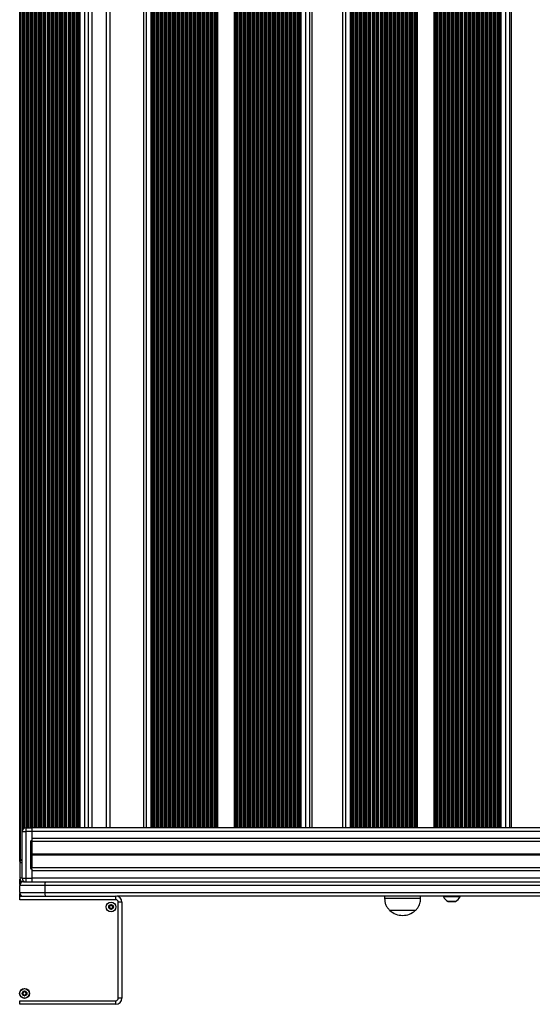
# Model space of a CAD drawing. Units: millimetres. Extents: x 524 to 11305, y 429 to 11785.
# Drawn here: x 6180 to 6607, y 1929 to 2749 of the extents above; entities that cross this region are included whole.
import ezdxf

# ---------------------------------------------------------------- set-up
doc = ezdxf.new("R2010")
doc.units = ezdxf.units.MM
doc.header["$LTSCALE"] = 100

msp = doc.modelspace()

# ---------------------------------------------------------------- linework, layer by layer
at = {"color": 8, "linetype": 'Continuous', "lineweight": 25}
for p, q in [((6180.27, 2047.79), (6180.27, 3450.16)), ((6180.7, 2048.7), (6180.7, 3449.26)), ((6182.12, 2049.79), (6182.12, 3448.16)), ((6182.55, 2074.45), (6182.55, 3423.5)), ((6182.73, 2074.73), (6182.73, 3423.23)), ((6183.6, 2075.54), (6183.6, 3422.42)), ((6183.77, 2075.64), (6183.77, 3422.32)), ((6184.2, 2075.82), (6184.2, 3422.14)), ((6185.62, 2075.98), (6185.62, 3421.98)), ((6186.05, 2075.98), (6186.05, 3421.98)), ((6186.23, 2075.98), (6186.23, 3421.98)), ((6187.1, 2075.98), (6187.1, 3421.98)), ((6187.27, 2075.98), (6187.27, 3421.98)), ((6187.7, 2075.98), (6187.7, 3421.98)), ((6189.12, 2075.98), (6189.12, 3421.98)), ((6189.55, 2075.98), (6189.55, 3421.98)), ((6189.73, 2075.98), (6189.73, 3421.98)), ((6190.6, 2075.98), (6190.6, 3421.98)), ((6190.77, 2075.98), (6190.77, 3421.98)), ((6191.2, 2075.98), (6191.2, 3421.98)), ((6192.62, 2075.98), (6192.62, 3421.98)), ((6193.05, 2075.98), (6193.05, 3421.98)), ((6193.23, 2075.98), (6193.23, 3421.98)), ((6194.1, 2075.98), (6194.1, 3421.98)), ((6194.27, 2075.98), (6194.27, 3421.98)), ((6194.7, 2075.98), (6194.7, 3421.98)), ((6196.12, 2075.98), (6196.12, 3421.98)), ((6196.55, 2075.98), (6196.55, 3421.98)), ((6196.73, 2075.98), (6196.73, 3421.98)), ((6197.6, 2075.98), (6197.6, 3421.98)), ((6197.77, 2075.98), (6197.77, 3421.98)), ((6198.2, 2075.98), (6198.2, 3421.98)), ((6199.62, 2075.98), (6199.62, 3421.98)), ((6200.05, 2075.98), (6200.05, 3421.98)), ((6200.23, 2075.98), (6200.23, 3421.98)), ((6201.1, 2075.98), (6201.1, 3421.98)), ((6201.27, 2075.98), (6201.27, 3421.98)), ((6201.7, 2075.98), (6201.7, 3421.98)), ((6203.12, 2075.98), (6203.12, 3421.98)), ((6203.55, 2075.98), (6203.55, 3421.98)), ((6203.73, 2075.98), (6203.73, 3421.98)), ((6204.6, 2075.98), (6204.6, 3421.98)), ((6204.77, 2075.98), (6204.77, 3421.98)), ((6205.2, 2075.98), (6205.2, 3421.98)), ((6206.62, 2075.98), (6206.62, 3421.98)), ((6207.05, 2075.98), (6207.05, 3421.98)), ((6207.23, 2075.98), (6207.23, 3421.98)), ((6208.1, 2075.98), (6208.1, 3421.98)), ((6208.27, 2075.98), (6208.27, 3421.98)), ((6208.7, 2075.98), (6208.7, 3421.98)), ((6210.12, 2075.98), (6210.12, 3421.98)), ((6210.55, 2075.98), (6210.55, 3421.98)), ((6210.73, 2075.98), (6210.73, 3421.98)), ((6211.6, 2075.98), (6211.6, 3421.98)), ((6211.77, 2075.98), (6211.77, 3421.98)), ((6212.2, 2075.98), (6212.2, 3421.98)), ((6213.62, 2075.98), (6213.62, 3421.98)), ((6214.05, 2075.98), (6214.05, 3421.98)), ((6214.23, 2075.98), (6214.23, 3421.98)), ((6215.1, 2075.98), (6215.1, 3421.98)), ((6215.27, 2075.98), (6215.27, 3421.98)), ((6215.7, 2075.98), (6215.7, 3421.98)), ((6217.12, 2075.98), (6217.12, 3421.98)), ((6217.55, 2075.98), (6217.55, 3421.98)), ((6217.73, 2075.98), (6217.73, 3421.98)), ((6218.6, 2075.98), (6218.6, 3421.98)), ((6218.77, 2075.98), (6218.77, 3421.98)), ((6219.2, 2075.98), (6219.2, 3421.98)), ((6220.62, 2075.98), (6220.62, 3421.98)), ((6221.05, 2075.98), (6221.05, 3421.98)), ((6221.23, 2075.98), (6221.23, 3421.98)), ((6222.1, 2075.98), (6222.1, 3421.98)), ((6222.27, 2075.98), (6222.27, 3421.98)), ((6222.7, 2075.98), (6222.7, 3421.98)), ((6224.12, 2075.98), (6224.12, 3421.98)), ((6224.55, 2075.98), (6224.55, 3421.98)), ((6224.73, 2075.98), (6224.73, 3421.98)), ((6225.6, 2075.98), (6225.6, 3421.98)), ((6225.77, 2075.98), (6225.77, 3421.98)), ((6226.2, 2075.98), (6226.2, 3421.98)), ((6227.62, 2075.98), (6227.62, 3421.98)), ((6228.05, 2075.98), (6228.05, 3421.98)), ((6228.23, 2075.98), (6228.23, 3421.98)), ((6229.1, 2075.98), (6229.1, 3421.98)), ((6229.27, 2075.98), (6229.27, 3421.98)), ((6229.7, 2075.98), (6229.7, 3421.98)), ((6230.41, 2075.98), (6230.41, 3421.98)), ((6234.41, 2075.98), (6234.41, 3421.98)), ((6240.41, 2075.98), (6240.41, 3421.98)), ((6252.41, 2075.98), (6252.41, 3421.98)), ((6285.76, 2075.98), (6285.76, 3421.98)), ((6290.85, 2075.98), (6290.85, 3421.98)), ((6291.03, 2075.98), (6291.03, 3421.98)), ((6291.89, 2075.98), (6291.89, 3421.98)), ((6292.06, 2075.98), (6292.06, 3421.98)), ((6292.43, 2075.98), (6292.43, 3421.98)), ((6293.83, 2075.98), (6293.83, 3421.98)), ((6294.32, 2075.98), (6294.32, 3421.98)), ((6294.5, 2075.98), (6294.5, 3421.98)), ((6295.36, 2075.98), (6295.36, 3421.98)), ((6295.53, 2075.98), (6295.53, 3421.98)), ((6295.9, 2075.98), (6295.9, 3421.98)), ((6297.3, 2075.98), (6297.3, 3421.98)), ((6297.78, 2075.98), (6297.78, 3421.98)), ((6297.97, 2075.98), (6297.97, 3421.98)), ((6298.83, 2075.98), (6298.83, 3421.98)), ((6299, 2075.98), (6299, 3421.98)), ((6299.37, 2075.98), (6299.37, 3421.98)), ((6300.77, 2075.98), (6300.77, 3421.98)), ((6301.25, 2075.98), (6301.25, 3421.98)), ((6301.44, 2075.98), (6301.44, 3421.98)), ((6302.3, 2075.98), (6302.3, 3421.98)), ((6302.47, 2075.98), (6302.47, 3421.98)), ((6302.83, 2075.98), (6302.83, 3421.98)), ((6304.24, 2075.98), (6304.24, 3421.98)), ((6304.72, 2075.98), (6304.72, 3421.98)), ((6304.91, 2075.98), (6304.91, 3421.98)), ((6305.77, 2075.98), (6305.77, 3421.98)), ((6305.94, 2075.98), (6305.94, 3421.98)), ((6306.3, 2075.98), (6306.3, 3421.98)), ((6307.71, 2075.98), (6307.71, 3421.98)), ((6308.19, 2075.98), (6308.19, 3421.98)), ((6308.38, 2075.98), (6308.38, 3421.98)), ((6309.24, 2075.98), (6309.24, 3421.98)), ((6309.41, 2075.98), (6309.41, 3421.98)), ((6309.77, 2075.98), (6309.77, 3421.98)), ((6311.18, 2075.98), (6311.18, 3421.98)), ((6311.66, 2075.98), (6311.66, 3421.98)), ((6311.85, 2075.98), (6311.85, 3421.98)), ((6312.71, 2075.98), (6312.71, 3421.98)), ((6312.87, 2075.98), (6312.87, 3421.98)), ((6313.24, 2075.98), (6313.24, 3421.98)), ((6314.65, 2075.98), (6314.65, 3421.98)), ((6315.13, 2075.98), (6315.13, 3421.98)), ((6315.31, 2075.98), (6315.31, 3421.98)), ((6316.18, 2075.98), (6316.18, 3421.98)), ((6316.34, 2075.98), (6316.34, 3421.98)), ((6316.71, 2075.98), (6316.71, 3421.98)), ((6318.12, 2075.98), (6318.12, 3421.98)), ((6318.6, 2075.98), (6318.6, 3421.98)), ((6318.78, 2075.98), (6318.78, 3421.98)), ((6319.65, 2075.98), (6319.65, 3421.98)), ((6319.81, 2075.98), (6319.81, 3421.98)), ((6320.18, 2075.98), (6320.18, 3421.98)), ((6321.58, 2075.98), (6321.58, 3421.98)), ((6322.07, 2075.98), (6322.07, 3421.98)), ((6322.25, 2075.98), (6322.25, 3421.98)), ((6323.11, 2075.98), (6323.11, 3421.98)), ((6323.28, 2075.98), (6323.28, 3421.98)), ((6323.65, 2075.98), (6323.65, 3421.98)), ((6325.05, 2075.98), (6325.05, 3421.98)), ((6325.54, 2075.98), (6325.54, 3421.98)), ((6325.72, 2075.98), (6325.72, 3421.98)), ((6326.58, 2075.98), (6326.58, 3421.98)), ((6326.75, 2075.98), (6326.75, 3421.98)), ((6327.12, 2075.98), (6327.12, 3421.98)), ((6328.52, 2075.98), (6328.52, 3421.98)), ((6329, 2075.98), (6329, 3421.98)), ((6329.19, 2075.98), (6329.19, 3421.98)), ((6330.05, 2075.98), (6330.05, 3421.98)), ((6330.22, 2075.98), (6330.22, 3421.98)), ((6330.59, 2075.98), (6330.59, 3421.98)), ((6331.99, 2075.98), (6331.99, 3421.98)), ((6332.47, 2075.98), (6332.47, 3421.98)), ((6332.66, 2075.98), (6332.66, 3421.98)), ((6333.52, 2075.98), (6333.52, 3421.98)), ((6333.69, 2075.98), (6333.69, 3421.98)), ((6334.05, 2075.98), (6334.05, 3421.98)), ((6335.46, 2075.98), (6335.46, 3421.98)), ((6335.94, 2075.98), (6335.94, 3421.98)), ((6336.13, 2075.98), (6336.13, 3421.98)), ((6336.99, 2075.98), (6336.99, 3421.98)), ((6337.16, 2075.98), (6337.16, 3421.98)), ((6337.52, 2075.98), (6337.52, 3421.98)), ((6338.93, 2075.98), (6338.93, 3421.98)), ((6339.41, 2075.98), (6339.41, 3421.98)), ((6339.6, 2075.98), (6339.6, 3421.98)), ((6340.46, 2075.98), (6340.46, 3421.98)), ((6340.62, 2075.98), (6340.62, 3421.98)), ((6340.99, 2075.98), (6340.99, 3421.98)), ((6342.4, 2075.98), (6342.4, 3421.98)), ((6342.88, 2075.98), (6342.88, 3421.98)), ((6343.07, 2075.98), (6343.07, 3421.98)), ((6343.93, 2075.98), (6343.93, 3421.98)), ((6344.09, 2075.98), (6344.09, 3421.98)), ((6360.22, 2075.98), (6360.22, 3421.98)), ((6360.41, 2075.98), (6360.41, 3421.98)), ((6361.27, 2075.98), (6361.27, 3421.98)), ((6361.44, 2075.98), (6361.44, 3421.98)), ((6361.8, 2075.98), (6361.8, 3421.98)), ((6363.21, 2075.98), (6363.21, 3421.98)), ((6363.69, 2075.98), (6363.69, 3421.98)), ((6363.88, 2075.98), (6363.88, 3421.98)), ((6364.74, 2075.98), (6364.74, 3421.98)), ((6364.91, 2075.98), (6364.91, 3421.98)), ((6365.27, 2075.98), (6365.27, 3421.98)), ((6366.68, 2075.98), (6366.68, 3421.98)), ((6367.16, 2075.98), (6367.16, 3421.98)), ((6367.35, 2075.98), (6367.35, 3421.98)), ((6368.21, 2075.98), (6368.21, 3421.98)), ((6368.38, 2075.98), (6368.38, 3421.98)), ((6368.74, 2075.98), (6368.74, 3421.98)), ((6370.15, 2075.98), (6370.15, 3421.98)), ((6370.63, 2075.98), (6370.63, 3421.98)), ((6370.82, 2075.98), (6370.82, 3421.98)), ((6371.68, 2075.98), (6371.68, 3421.98)), ((6371.84, 2075.98), (6371.84, 3421.98)), ((6372.21, 2075.98), (6372.21, 3421.98)), ((6373.62, 2075.98), (6373.62, 3421.98)), ((6374.1, 2075.98), (6374.1, 3421.98)), ((6374.28, 2075.98), (6374.28, 3421.98)), ((6375.15, 2075.98), (6375.15, 3421.98)), ((6375.31, 2075.98), (6375.31, 3421.98)), ((6375.68, 2075.98), (6375.68, 3421.98)), ((6377.09, 2075.98), (6377.09, 3421.98)), ((6377.57, 2075.98), (6377.57, 3421.98)), ((6377.75, 2075.98), (6377.75, 3421.98)), ((6378.62, 2075.98), (6378.62, 3421.98)), ((6378.78, 2075.98), (6378.78, 3421.98)), ((6379.15, 2075.98), (6379.15, 3421.98)), ((6380.56, 2075.98), (6380.56, 3421.98)), ((6381.04, 2075.98), (6381.04, 3421.98)), ((6381.22, 2075.98), (6381.22, 3421.98)), ((6382.08, 2075.98), (6382.08, 3421.98)), ((6382.25, 2075.98), (6382.25, 3421.98)), ((6382.62, 2075.98), (6382.62, 3421.98)), ((6384.02, 2075.98), (6384.02, 3421.98)), ((6384.51, 2075.98), (6384.51, 3421.98)), ((6384.69, 2075.98), (6384.69, 3421.98)), ((6385.55, 2075.98), (6385.55, 3421.98)), ((6385.72, 2075.98), (6385.72, 3421.98)), ((6386.09, 2075.98), (6386.09, 3421.98)), ((6387.49, 2075.98), (6387.49, 3421.98)), ((6387.97, 2075.98), (6387.97, 3421.98)), ((6388.16, 2075.98), (6388.16, 3421.98)), ((6389.02, 2075.98), (6389.02, 3421.98)), ((6389.19, 2075.98), (6389.19, 3421.98)), ((6389.56, 2075.98), (6389.56, 3421.98)), ((6390.96, 2075.98), (6390.96, 3421.98)), ((6391.44, 2075.98), (6391.44, 3421.98)), ((6391.63, 2075.98), (6391.63, 3421.98)), ((6392.49, 2075.98), (6392.49, 3421.98)), ((6392.66, 2075.98), (6392.66, 3421.98)), ((6393.02, 2075.98), (6393.02, 3421.98)), ((6394.43, 2075.98), (6394.43, 3421.98)), ((6394.91, 2075.98), (6394.91, 3421.98)), ((6395.1, 2075.98), (6395.1, 3421.98)), ((6395.96, 2075.98), (6395.96, 3421.98)), ((6396.13, 2075.98), (6396.13, 3421.98)), ((6396.49, 2075.98), (6396.49, 3421.98)), ((6397.9, 2075.98), (6397.9, 3421.98)), ((6398.38, 2075.98), (6398.38, 3421.98)), ((6398.57, 2075.98), (6398.57, 3421.98)), ((6399.43, 2075.98), (6399.43, 3421.98)), ((6399.6, 2075.98), (6399.6, 3421.98)), ((6399.96, 2075.98), (6399.96, 3421.98)), ((6401.37, 2075.98), (6401.37, 3421.98)), ((6401.85, 2075.98), (6401.85, 3421.98)), ((6402.04, 2075.98), (6402.04, 3421.98)), ((6402.9, 2075.98), (6402.9, 3421.98)), ((6403.06, 2075.98), (6403.06, 3421.98)), ((6403.43, 2075.98), (6403.43, 3421.98)), ((6404.84, 2075.98), (6404.84, 3421.98)), ((6405.32, 2075.98), (6405.32, 3421.98)), ((6405.5, 2075.98), (6405.5, 3421.98)), ((6406.37, 2075.98), (6406.37, 3421.98)), ((6406.53, 2075.98), (6406.53, 3421.98)), ((6406.9, 2075.98), (6406.9, 3421.98)), ((6408.31, 2075.98), (6408.31, 3421.98)), ((6408.79, 2075.98), (6408.79, 3421.98)), ((6408.97, 2075.98), (6408.97, 3421.98)), ((6409.84, 2075.98), (6409.84, 3421.98)), ((6410, 2075.98), (6410, 3421.98)), ((6410.37, 2075.98), (6410.37, 3421.98)), ((6411.77, 2075.98), (6411.77, 3421.98)), ((6412.26, 2075.98), (6412.26, 3421.98)), ((6412.44, 2075.98), (6412.44, 3421.98)), ((6413.3, 2075.98), (6413.3, 3421.98)), ((6413.47, 2075.98), (6413.47, 3421.98)), ((6418.37, 2075.98), (6418.37, 3421.98)), ((6421.74, 2075.98), (6421.74, 3421.98)), ((6423.6, 2075.98), (6423.6, 3421.98)), ((6451.68, 2075.98), (6451.68, 3421.98)), ((6456.77, 2075.98), (6456.77, 3421.98)), ((6456.95, 2075.98), (6456.95, 3421.98)), ((6457.82, 2075.98), (6457.82, 3421.98)), ((6457.99, 2075.98), (6457.99, 3421.98)), ((6458.37, 2075.98), (6458.37, 3421.98)), ((6459.78, 2075.98), (6459.78, 3421.98)), ((6460.25, 2075.98), (6460.25, 3421.98)), ((6460.43, 2075.98), (6460.43, 3421.98)), ((6461.3, 2075.98), (6461.3, 3421.98)), ((6461.47, 2075.98), (6461.47, 3421.98)), ((6461.85, 2075.98), (6461.85, 3421.98)), ((6463.26, 2075.98), (6463.26, 3421.98)), ((6463.73, 2075.98), (6463.73, 3421.98)), ((6463.92, 2075.98), (6463.92, 3421.98)), ((6464.78, 2075.98), (6464.78, 3421.98)), ((6464.95, 2075.98), (6464.95, 3421.98)), ((6465.33, 2075.98), (6465.33, 3421.98)), ((6466.75, 2075.98), (6466.75, 3421.98)), ((6467.22, 2075.98), (6467.22, 3421.98)), ((6467.4, 2075.98), (6467.4, 3421.98)), ((6468.26, 2075.98), (6468.26, 3421.98)), ((6468.43, 2075.98), (6468.43, 3421.98)), ((6468.82, 2075.98), (6468.82, 3421.98)), ((6470.23, 2075.98), (6470.23, 3421.98)), ((6470.7, 2075.98), (6470.7, 3421.98)), ((6470.88, 2075.98), (6470.88, 3421.98)), ((6471.75, 2075.98), (6471.75, 3421.98)), ((6471.92, 2075.98), (6471.92, 3421.98)), ((6472.3, 2075.98), (6472.3, 3421.98)), ((6473.71, 2075.98), (6473.71, 3421.98)), ((6474.18, 2075.98), (6474.18, 3421.98)), ((6474.36, 2075.98), (6474.36, 3421.98)), ((6475.23, 2075.98), (6475.23, 3421.98)), ((6475.4, 2075.98), (6475.4, 3421.98)), ((6475.78, 2075.98), (6475.78, 3421.98)), ((6477.19, 2075.98), (6477.19, 3421.98)), ((6477.66, 2075.98), (6477.66, 3421.98)), ((6477.85, 2075.98), (6477.85, 3421.98)), ((6478.71, 2075.98), (6478.71, 3421.98)), ((6478.88, 2075.98), (6478.88, 3421.98)), ((6479.26, 2075.98), (6479.26, 3421.98)), ((6480.68, 2075.98), (6480.68, 3421.98)), ((6481.14, 2075.98), (6481.14, 3421.98)), ((6481.33, 2075.98), (6481.33, 3421.98)), ((6482.19, 2075.98), (6482.19, 3421.98)), ((6482.36, 2075.98), (6482.36, 3421.98)), ((6482.75, 2075.98), (6482.75, 3421.98)), ((6484.16, 2075.98), (6484.16, 3421.98)), ((6484.63, 2075.98), (6484.63, 3421.98)), ((6484.81, 2075.98), (6484.81, 3421.98)), ((6485.68, 2075.98), (6485.68, 3421.98)), ((6485.85, 2075.98), (6485.85, 3421.98)), ((6486.23, 2075.98), (6486.23, 3421.98)), ((6487.64, 2075.98), (6487.64, 3421.98)), ((6488.11, 2075.98), (6488.11, 3421.98)), ((6488.29, 2075.98), (6488.29, 3421.98)), ((6489.16, 2075.98), (6489.16, 3421.98)), ((6489.33, 2075.98), (6489.33, 3421.98)), ((6489.71, 2075.98), (6489.71, 3421.98)), ((6491.12, 2075.98), (6491.12, 3421.98)), ((6491.59, 2075.98), (6491.59, 3421.98)), ((6491.78, 2075.98), (6491.78, 3421.98)), ((6492.64, 2075.98), (6492.64, 3421.98)), ((6492.81, 2075.98), (6492.81, 3421.98)), ((6493.19, 2075.98), (6493.19, 3421.98)), ((6494.61, 2075.98), (6494.61, 3421.98)), ((6495.07, 2075.98), (6495.07, 3421.98)), ((6495.26, 2075.98), (6495.26, 3421.98)), ((6496.12, 2075.98), (6496.12, 3421.98)), ((6496.29, 2075.98), (6496.29, 3421.98)), ((6496.68, 2075.98), (6496.68, 3421.98)), ((6498.09, 2075.98), (6498.09, 3421.98)), ((6498.56, 2075.98), (6498.56, 3421.98)), ((6498.74, 2075.98), (6498.74, 3421.98)), ((6499.61, 2075.98), (6499.61, 3421.98)), ((6499.78, 2075.98), (6499.78, 3421.98)), ((6500.16, 2075.98), (6500.16, 3421.98)), ((6501.57, 2075.98), (6501.57, 3421.98)), ((6502.04, 2075.98), (6502.04, 3421.98)), ((6502.22, 2075.98), (6502.22, 3421.98)), ((6503.09, 2075.98), (6503.09, 3421.98)), ((6503.26, 2075.98), (6503.26, 3421.98)), ((6503.64, 2075.98), (6503.64, 3421.98)), ((6505.05, 2075.98), (6505.05, 3421.98)), ((6505.52, 2075.98), (6505.52, 3421.98)), ((6505.71, 2075.98), (6505.71, 3421.98)), ((6506.57, 2075.98), (6506.57, 3421.98)), ((6506.74, 2075.98), (6506.74, 3421.98)), ((6507.12, 2075.98), (6507.12, 3421.98)), ((6508.54, 2075.98), (6508.54, 3421.98)), ((6509, 2075.98), (6509, 3421.98)), ((6509.19, 2075.98), (6509.19, 3421.98)), ((6510.05, 2075.98), (6510.05, 3421.98)), ((6510.22, 2075.98), (6510.22, 3421.98)), ((6526.42, 2075.98), (6526.42, 3421.98)), ((6526.6, 2075.98), (6526.6, 3421.98)), ((6527.47, 2075.98), (6527.47, 3421.98)), ((6527.64, 2075.98), (6527.64, 3421.98)), ((6528.02, 2075.98), (6528.02, 3421.98)), ((6529.43, 2075.98), (6529.43, 3421.98)), ((6529.9, 2075.98), (6529.9, 3421.98)), ((6530.08, 2075.98), (6530.08, 3421.98)), ((6530.95, 2075.98), (6530.95, 3421.98)), ((6531.12, 2075.98), (6531.12, 3421.98)), ((6531.5, 2075.98), (6531.5, 3421.98)), ((6532.91, 2075.98), (6532.91, 3421.98)), ((6533.38, 2075.98), (6533.38, 3421.98)), ((6533.57, 2075.98), (6533.57, 3421.98)), ((6534.43, 2075.98), (6534.43, 3421.98)), ((6534.6, 2075.98), (6534.6, 3421.98)), ((6534.98, 2075.98), (6534.98, 3421.98)), ((6536.4, 2075.98), (6536.4, 3421.98)), ((6536.86, 2075.98), (6536.86, 3421.98)), ((6537.05, 2075.98), (6537.05, 3421.98)), ((6537.91, 2075.98), (6537.91, 3421.98)), ((6538.08, 2075.98), (6538.08, 3421.98)), ((6538.47, 2075.98), (6538.47, 3421.98)), ((6539.88, 2075.98), (6539.88, 3421.98)), ((6540.35, 2075.98), (6540.35, 3421.98)), ((6540.53, 2075.98), (6540.53, 3421.98)), ((6541.4, 2075.98), (6541.4, 3421.98)), ((6541.57, 2075.98), (6541.57, 3421.98)), ((6541.95, 2075.98), (6541.95, 3421.98)), ((6543.36, 2075.98), (6543.36, 3421.98)), ((6543.83, 2075.98), (6543.83, 3421.98)), ((6544.01, 2075.98), (6544.01, 3421.98)), ((6544.88, 2075.98), (6544.88, 3421.98)), ((6545.05, 2075.98), (6545.05, 3421.98)), ((6545.43, 2075.98), (6545.43, 3421.98)), ((6546.84, 2075.98), (6546.84, 3421.98)), ((6547.31, 2075.98), (6547.31, 3421.98)), ((6547.5, 2075.98), (6547.5, 3421.98)), ((6548.36, 2075.98), (6548.36, 3421.98)), ((6548.53, 2075.98), (6548.53, 3421.98)), ((6548.91, 2075.98), (6548.91, 3421.98)), ((6550.33, 2075.98), (6550.33, 3421.98)), ((6550.79, 2075.98), (6550.79, 3421.98)), ((6550.98, 2075.98), (6550.98, 3421.98)), ((6551.84, 2075.98), (6551.84, 3421.98)), ((6552.01, 2075.98), (6552.01, 3421.98)), ((6552.4, 2075.98), (6552.4, 3421.98)), ((6553.81, 2075.98), (6553.81, 3421.98)), ((6554.28, 2075.98), (6554.28, 3421.98)), ((6554.46, 2075.98), (6554.46, 3421.98)), ((6555.33, 2075.98), (6555.33, 3421.98)), ((6555.5, 2075.98), (6555.5, 3421.98)), ((6555.88, 2075.98), (6555.88, 3421.98)), ((6557.29, 2075.98), (6557.29, 3421.98)), ((6557.76, 2075.98), (6557.76, 3421.98)), ((6557.94, 2075.98), (6557.94, 3421.98)), ((6558.81, 2075.98), (6558.81, 3421.98)), ((6558.98, 2075.98), (6558.98, 3421.98)), ((6559.36, 2075.98), (6559.36, 3421.98)), ((6560.77, 2075.98), (6560.77, 3421.98)), ((6561.24, 2075.98), (6561.24, 3421.98)), ((6561.43, 2075.98), (6561.43, 3421.98)), ((6562.29, 2075.98), (6562.29, 3421.98)), ((6562.46, 2075.98), (6562.46, 3421.98)), ((6562.84, 2075.98), (6562.84, 3421.98)), ((6564.25, 2075.98), (6564.25, 3421.98)), ((6564.72, 2075.98), (6564.72, 3421.98)), ((6564.91, 2075.98), (6564.91, 3421.98)), ((6565.77, 2075.98), (6565.77, 3421.98)), ((6565.94, 2075.98), (6565.94, 3421.98)), ((6566.33, 2075.98), (6566.33, 3421.98)), ((6567.74, 2075.98), (6567.74, 3421.98)), ((6568.21, 2075.98), (6568.21, 3421.98)), ((6568.39, 2075.98), (6568.39, 3421.98)), ((6569.26, 2075.98), (6569.26, 3421.98)), ((6569.43, 2075.98), (6569.43, 3421.98)), ((6569.81, 2075.98), (6569.81, 3421.98)), ((6571.22, 2075.98), (6571.22, 3421.98)), ((6571.69, 2075.98), (6571.69, 3421.98)), ((6571.87, 2075.98), (6571.87, 3421.98)), ((6572.74, 2075.98), (6572.74, 3421.98)), ((6572.91, 2075.98), (6572.91, 3421.98)), ((6573.29, 2075.98), (6573.29, 3421.98)), ((6574.7, 2075.98), (6574.7, 3421.98)), ((6575.17, 2075.98), (6575.17, 3421.98)), ((6575.36, 2075.98), (6575.36, 3421.98)), ((6576.22, 2075.98), (6576.22, 3421.98)), ((6576.39, 2075.98), (6576.39, 3421.98)), ((6576.77, 2075.98), (6576.77, 3421.98)), ((6578.18, 2075.98), (6578.18, 3421.98)), ((6578.65, 2075.98), (6578.65, 3421.98)), ((6578.84, 2075.98), (6578.84, 3421.98)), ((6579.7, 2075.98), (6579.7, 3421.98)), ((6579.87, 2075.98), (6579.87, 3421.98)), ((6584.81, 2075.98), (6584.81, 3421.98)), ((6588.1, 2075.98), (6588.1, 3421.98)), ((6589.5, 2075.98), (6589.5, 3421.98)), ((6180.16, 2046.98), (6182.16, 2046.98)), ((6182.16, 2033.98), (6180.16, 2033.98)), ((6185.16, 2033.88), (6185.16, 2030.98)), ((6180.27, 2028.79), (6180.27, 2033.16)), ((6180.7, 2029.7), (6180.7, 2032.26)), ((6182.12, 2030.79), (6182.12, 2031.16)), ((6182.55, 2030.91), (6182.55, 2031.04)), ((6182.73, 2030.95), (6182.73, 2031.01)), ((6180.27, 2019.03), (6180.27, 2021.16)), ((6180.7, 2019.03), (6180.7, 2020.26)), ((6182.12, 2019.03), (6182.12, 2019.16)), ((6182.55, 2019.03), (6182.55, 2019.04)), ((6543.01, 2014.57), (6536.71, 2014.57))]:
    msp.add_line(p, q, dxfattribs=at)
at = {"color": 7, "linetype": 'Continuous', "lineweight": 25}
for p, q in [((6237.41, 2075.98), (6237.41, 3421.98)), ((6255.41, 2075.98), (6255.41, 3421.98)), ((6283.16, 3421.98), (6283.16, 2075.98)), ((6289.62, 2075.98), (6289.62, 3421.98)), ((6290.37, 2075.98), (6290.37, 3421.98)), ((6344.46, 2075.98), (6344.46, 3421.98)), ((6345.12, 2075.98), (6345.12, 3421.98)), ((6359, 2075.98), (6359, 3421.98)), ((6359.74, 2075.98), (6359.74, 3421.98)), ((6413.84, 2075.98), (6413.84, 3421.98)), ((6414.5, 2075.98), (6414.5, 3421.98)), ((6423.63, 2075.98), (6423.63, 3421.98)), ((6448.98, 3421.98), (6448.98, 2075.98)), ((6455.56, 2075.98), (6455.56, 3421.98)), ((6456.3, 2075.98), (6456.3, 3421.98)), ((6510.61, 2075.98), (6510.61, 3421.98)), ((6511.28, 2075.98), (6511.28, 3421.98)), ((6525.21, 2075.98), (6525.21, 3421.98)), ((6525.95, 2075.98), (6525.95, 3421.98)), ((6580.26, 2075.98), (6580.26, 3421.98)), ((6580.93, 2075.98), (6580.93, 3421.98)), ((6589.51, 2075.98), (6589.51, 3421.98)), ((6185.16, 2075.98), (6185.16, 2072.98)), ((6185.16, 2075.98), (6190.16, 2075.98)), ((6190.16, 2075.98), (6190.16, 2072.98)), ((7848.66, 2075.98), (6190.16, 2075.98)), ((6182.16, 2072.98), (6185.16, 2072.98)), ((6182.16, 2033.88), (6182.16, 2072.98)), ((6185.16, 2072.98), (6185.16, 2033.88)), ((6190.16, 2072.98), (6185.16, 2072.98)), ((6190.16, 2072.98), (6190.16, 2065.43)), ((7848.66, 2072.98), (6190.16, 2072.98)), ((6190.16, 2072.98), (6190.16, 2066.98)), ((7848.66, 2066.98), (6190.16, 2066.98)), ((6189.16, 2064.43), (6189.16, 2042.43)), ((6189.16, 2064.43), (6190.16, 2064.43)), ((6190.16, 2064.43), (6190.16, 2065.43)), ((7848.66, 2064.49), (6190.16, 2064.49)), ((6190.16, 2064.43), (6190.16, 2042.43)), ((7848.66, 2053.88), (6190.16, 2053.88)), ((7848.66, 2053.75), (6190.16, 2053.75)), ((7848.66, 2053.61), (6190.16, 2053.61)), ((7848.66, 2053.35), (6190.16, 2053.35)), ((7848.66, 2053.2), (6190.16, 2053.2)), ((7848.66, 2053.08), (6190.16, 2053.08)), ((6180.16, 2046.98), (6180.16, 2033.98)), ((6189.16, 2042.43), (6190.16, 2042.43)), ((7848.66, 2042.47), (6190.16, 2042.47)), ((6190.16, 2041.43), (6190.16, 2042.43)), ((6182.16, 2033.88), (6185.16, 2033.88)), ((6185.16, 2033.88), (6190.16, 2033.88)), ((6190.16, 2041.43), (6190.16, 2033.88)), ((7848.66, 2039.98), (6190.16, 2039.98)), ((6190.16, 2039.98), (6190.16, 2033.98)), ((7848.66, 2033.98), (6190.16, 2033.98)), ((6190.16, 2033.88), (6190.16, 2030.98)), ((6201.07, 2027.98), (6180.16, 2027.98)), ((6180.16, 2021.98), (6180.16, 2027.98)), ((6183.16, 2030.98), (6201.56, 2030.98)), ((7837.75, 2027.98), (6201.07, 2027.98)), ((6201.07, 2027.98), (6201.07, 2021.98)), ((6201.56, 2030.98), (7837.26, 2030.98)), ((6180.11, 2016.03), (6180.11, 2019.03)), ((6180.11, 2019.03), (6260.21, 2019.03)), ((6180.16, 2021.98), (6201.07, 2021.98)), ((6201.07, 2021.98), (7837.75, 2021.98)), ((6260.21, 2016.03), (6260.21, 2019.03)), ((7777.91, 2018.98), (6260.92, 2018.98)), ((6483.91, 2018.98), (6483.91, 2016.98)), ((6513.91, 2016.98), (6513.91, 2018.98)), ((6532.86, 2018.98), (6532.86, 2018.48)), ((6546.86, 2018.48), (6532.86, 2018.48)), ((6546.86, 2018.48), (6546.86, 2018.98)), ((6260.21, 2016.03), (6180.11, 2016.03)), ((6265.21, 2014.03), (6262.21, 2014.03)), ((6262.21, 1933.93), (6262.21, 2014.03)), ((6265.21, 2014.03), (6265.21, 1933.93)), ((6513.91, 2016.98), (6483.91, 2016.98)), ((6536.76, 2014.55), (6542.96, 2014.55)), ((6509.41, 2006.98), (6488.41, 2006.98)), ((6509.41, 2006.98), (6488.41, 2006.98)), ((6180.11, 1931.93), (6260.21, 1931.93)), ((6180.11, 1928.93), (6180.11, 1931.93)), ((6260.21, 1928.93), (6180.11, 1928.93)), ((6260.21, 1928.93), (6260.21, 1931.93)), ((6265.21, 1933.93), (6262.21, 1933.93))]:
    msp.add_line(p, q, dxfattribs=at)
for centre, radius in [((6256.17, 2009.98), 4.1), ((6256.17, 2009.98), 4), ((6256.17, 2009.98), 1.97), ((6184.16, 1937.97), 4.1), ((6184.16, 1937.97), 4), ((6184.16, 1937.97), 1.97)]:
    msp.add_circle(centre, radius, dxfattribs=at)
for centre, radius, start, end in [((6185.16, 2072.98), 3, 90, 180), ((6190.16, 2064.43), 1, 90, 180), ((6183.16, 2046.98), 3, 110.29635, 180), ((6190.16, 2042.43), 1, 180, 270), ((6183.16, 2033.98), 3, 180, 270), ((6185.16, 2033.88), 3, 180, 255.16489), ((6183.16, 2027.98), 3, 90, 180), ((6206.02, 2028.71), 5, 153.02196, 188.38731), ((6183.16, 2021.98), 3, 180, 259.52469), ((6260.21, 2014.03), 5, 0, 90), ((6542.38, 2023.99), 11, 210.10018, 238.98324), ((6537.34, 2023.99), 11, 301.01676, 329.89982), ((6256.17, 2009.98), 1.32, 120, 180), ((6256.17, 2009.98), 1.32, 180, 240), ((6256.17, 2009.98), 1.32, 60, 120), ((6256.17, 2009.98), 1.32, 0, 60), ((6256.17, 2009.98), 1.32, 300, 0), ((6260.21, 2014.03), 2, 0, 90), ((6536.76, 2014.65), 0.1, 238.98324, 270), ((6542.96, 2014.65), 0.1, 270, 301.01676), ((6256.17, 2009.98), 1.32, 240, 300), ((6498.91, 2018.76), 15.78, 228.29108, 270), ((6498.91, 2018.76), 15.78, 270, 311.70892), ((6184.16, 1937.97), 1.32, 120, 180), ((6184.16, 1937.97), 1.32, 180, 240), ((6184.16, 1937.97), 1.32, 60, 120), ((6184.16, 1937.97), 1.32, 240, 300), ((6184.16, 1937.97), 1.32, 0, 60), ((6184.16, 1937.97), 1.32, 300, 0), ((6260.21, 1933.93), 2, 270, 0), ((6260.21, 1933.93), 5, 270, 0)]:
    msp.add_arc(centre, radius, start, end, dxfattribs=at)
at = {"color": 8, "linetype": 'Continuous', "lineweight": 25}
msp.add_arc((6207.42, 2021.34), 6.39, 174.27938, 201.23039, dxfattribs=at)
at = {"color": 7, "linetype": 'Continuous', "lineweight": 25}
for points, knots in [([(6256.17, 2011.96), (6256.16, 2011.96), (6256.14, 2011.95), (6256.11, 2011.93), (6256.04, 2011.85), (6255.92, 2011.6), (6255.74, 2011.27), (6255.36, 2011.03), (6255, 2011), (6254.72, 2011.02), (6254.55, 2011.02), (6254.49, 2011), (6254.47, 2010.99), (6254.46, 2010.97), (6254.45, 2010.97)], [0, 0, 0, 0, 0.01205, 0.026505, 0.056154, 0.153104, 0.406053, 0.574484, 0.747558, 0.90167, 0.962714, 0.979959, 0.993773, 1, 1, 1, 1]), ([(6254.45, 2010.97), (6254.45, 2010.96), (6254.45, 2010.95), (6254.45, 2010.89), (6254.53, 2010.72), (6254.73, 2010.45), (6254.91, 2009.98), (6254.73, 2009.52), (6254.53, 2009.24), (6254.45, 2009.07), (6254.45, 2009.02), (6254.45, 2009), (6254.45, 2009)], [0, 0, 0, 0, 0.011117, 0.024234, 0.071273, 0.271806, 0.500013, 0.72822, 0.928729, 0.975794, 0.988883, 1, 1, 1, 1]), ([(6257.88, 2010.97), (6257.87, 2010.97), (6257.87, 2010.98), (6257.85, 2011), (6257.82, 2011.01), (6257.76, 2011.02), (6257.6, 2011.02), (6257.33, 2011), (6256.97, 2011.03), (6256.59, 2011.27), (6256.41, 2011.61), (6256.29, 2011.85), (6256.22, 2011.93), (6256.19, 2011.95), (6256.17, 2011.96), (6256.17, 2011.96)], [0, 0, 0, 0, 0.006226, 0.017768, 0.03167, 0.048357, 0.098408, 0.252509, 0.425572, 0.59399, 0.846923, 0.943866, 0.980026, 0.990648, 1, 1, 1, 1]), ([(6257.88, 2009), (6257.88, 2009), (6257.89, 2009.02), (6257.88, 2009.07), (6257.8, 2009.24), (6257.6, 2009.52), (6257.42, 2009.98), (6257.6, 2010.45), (6257.8, 2010.72), (6257.88, 2010.89), (6257.89, 2010.95), (6257.88, 2010.96), (6257.88, 2010.97)], [0, 0, 0, 0, 0.0111171, 0.0242061, 0.0712709, 0.2717803, 0.4999871, 0.728194, 0.9287272, 0.9757663, 0.9888829, 1, 1, 1, 1]), ([(6483.91, 2016.98), (6483.98, 2016.11), (6484.13, 2014.27), (6484.87, 2011.63), (6486.3, 2009.07), (6487.67, 2007.72), (6488.41, 2006.98)], [0, 0, 0, 0, 0.231925, 0.489905, 0.722361, 1, 1, 1, 1]), ([(6509.41, 2006.98), (6510.06, 2007.61), (6511.25, 2008.78), (6512.52, 2010.79), (6513.33, 2012.83), (6513.75, 2014.89), (6513.86, 2016.3), (6513.91, 2016.98)], [0, 0, 0, 0, 0.238993, 0.443187, 0.624605, 0.819838, 1, 1, 1, 1]), ([(6254.45, 2009), (6254.46, 2008.99), (6254.46, 2008.98), (6254.48, 2008.97), (6254.51, 2008.96), (6254.57, 2008.95), (6254.73, 2008.95), (6255, 2008.96), (6255.36, 2008.94), (6255.74, 2008.7), (6255.92, 2008.36), (6256.04, 2008.11), (6256.11, 2008.03), (6256.14, 2008.01), (6256.16, 2008.01), (6256.17, 2008.01)], [0, 0, 0, 0, 0.0062483, 0.017774, 0.0316857, 0.0483675, 0.0984176, 0.2525185, 0.4255838, 0.5939872, 0.8469417, 0.9438607, 0.9800209, 0.9906422, 1, 1, 1, 1]), ([(6256.17, 2008.01), (6256.17, 2008.01), (6256.19, 2008.01), (6256.23, 2008.04), (6256.29, 2008.12), (6256.41, 2008.36), (6256.59, 2008.7), (6256.97, 2008.94), (6257.33, 2008.96), (6257.61, 2008.95), (6257.78, 2008.95), (6257.84, 2008.97), (6257.86, 2008.98), (6257.87, 2008.99), (6257.88, 2009)], [0, 0, 0, 0, 0.012049, 0.026504, 0.056174, 0.153098, 0.406067, 0.57448, 0.747555, 0.901665, 0.962708, 0.979952, 0.993751, 1, 1, 1, 1]), ([(6184.16, 1939.95), (6184.15, 1939.95), (6184.13, 1939.94), (6184.1, 1939.92), (6184.03, 1939.84), (6183.91, 1939.59), (6183.73, 1939.26), (6183.35, 1939.02), (6182.99, 1938.99), (6182.71, 1939.01), (6182.54, 1939.01), (6182.48, 1938.99), (6182.46, 1938.98), (6182.45, 1938.96), (6182.44, 1938.96)], [0, 0, 0, 0, 0.012036, 0.026502, 0.056172, 0.153098, 0.406069, 0.574472, 0.747559, 0.901671, 0.962716, 0.97996, 0.99376, 1, 1, 1, 1]), ([(6182.44, 1938.96), (6182.44, 1938.95), (6182.44, 1938.94), (6182.44, 1938.88), (6182.52, 1938.71), (6182.72, 1938.44), (6182.9, 1937.97), (6182.72, 1937.51), (6182.52, 1937.23), (6182.44, 1937.06), (6182.44, 1937.01), (6182.44, 1936.99), (6182.44, 1936.99)], [0, 0, 0, 0, 0.011117, 0.024205, 0.07127, 0.27178, 0.499987, 0.728194, 0.928703, 0.975768, 0.988856, 1, 1, 1, 1]), ([(6182.44, 1936.99), (6182.45, 1936.98), (6182.45, 1936.97), (6182.47, 1936.96), (6182.5, 1936.95), (6182.56, 1936.94), (6182.72, 1936.94), (6182.99, 1936.95), (6183.35, 1936.93), (6183.73, 1936.69), (6183.91, 1936.35), (6184.03, 1936.1), (6184.1, 1936.02), (6184.13, 1936), (6184.15, 1936), (6184.16, 1936)], [0, 0, 0, 0, 0.006218, 0.01776, 0.031663, 0.048358, 0.098397, 0.252501, 0.42558, 0.59399, 0.846926, 0.943847, 0.980038, 0.990647, 1, 1, 1, 1]), ([(6185.87, 1938.96), (6185.86, 1938.96), (6185.86, 1938.97), (6185.84, 1938.99), (6185.81, 1939), (6185.75, 1939.01), (6185.59, 1939.01), (6185.32, 1938.99), (6184.96, 1939.02), (6184.58, 1939.26), (6184.4, 1939.6), (6184.28, 1939.84), (6184.21, 1939.92), (6184.18, 1939.94), (6184.16, 1939.95), (6184.16, 1939.95)], [0, 0, 0, 0, 0.00624, 0.017792, 0.031695, 0.048376, 0.098413, 0.252513, 0.425586, 0.593976, 0.846928, 0.943853, 0.980013, 0.990648, 1, 1, 1, 1]), ([(6184.16, 1936), (6184.16, 1936), (6184.18, 1936), (6184.22, 1936.03), (6184.28, 1936.11), (6184.4, 1936.35), (6184.58, 1936.69), (6184.96, 1936.93), (6185.32, 1936.95), (6185.6, 1936.94), (6185.77, 1936.94), (6185.83, 1936.96), (6185.85, 1936.97), (6185.86, 1936.98), (6185.87, 1936.99)], [0, 0, 0, 0, 0.01205, 0.026516, 0.056178, 0.153111, 0.406063, 0.574483, 0.747573, 0.901686, 0.962719, 0.979955, 0.993781, 1, 1, 1, 1]), ([(6185.87, 1936.99), (6185.87, 1936.99), (6185.88, 1937.01), (6185.87, 1937.06), (6185.79, 1937.23), (6185.59, 1937.51), (6185.41, 1937.97), (6185.59, 1938.44), (6185.79, 1938.71), (6185.87, 1938.88), (6185.88, 1938.94), (6185.87, 1938.95), (6185.87, 1938.96)], [0, 0, 0, 0, 0.011144, 0.024233, 0.071292, 0.271802, 0.500013, 0.728224, 0.928734, 0.975794, 0.988883, 1, 1, 1, 1])]:
    msp.add_open_spline(points, degree=3, knots=knots, dxfattribs=at)

doc.saveas('drawing.dxf')
